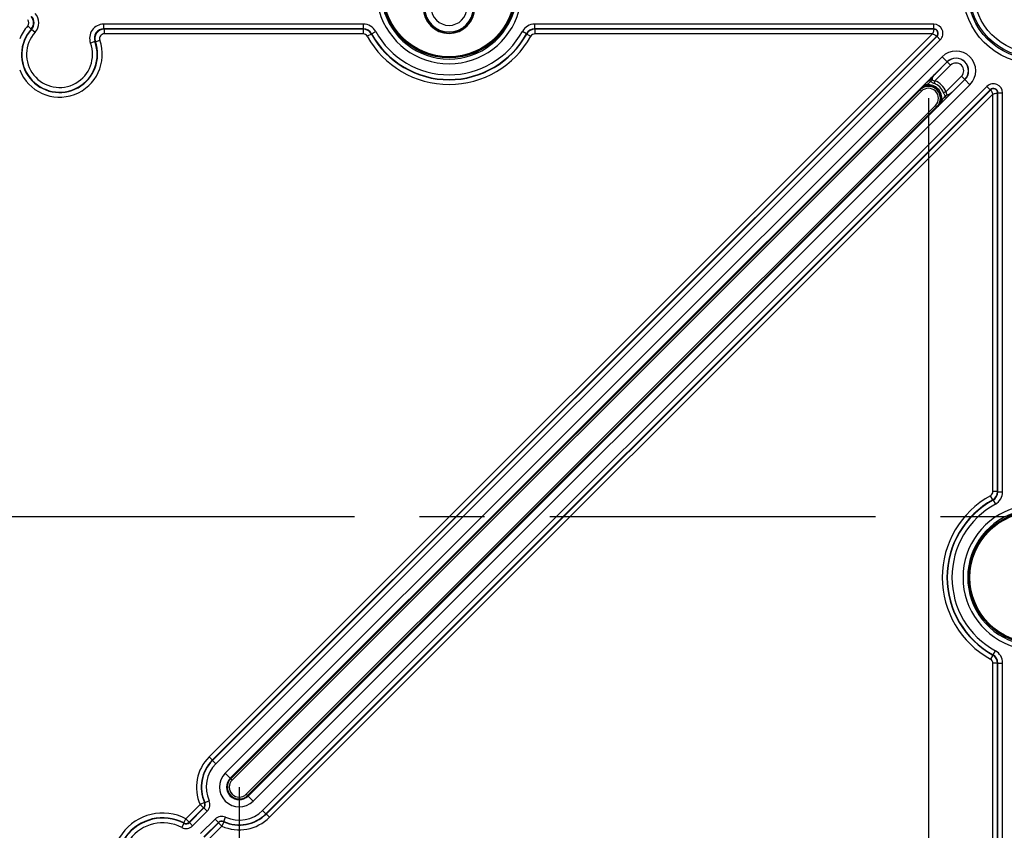
# Model space of a CAD drawing. Units: millimetres. Extents: x -3 to 844, y 0 to 594.
# Drawn here: x 403 to 456, y 184 to 227 of the extents above; entities that cross this region are included whole.
import ezdxf

# ---------------------------------------------------------------- set-up
doc = ezdxf.new("R2010")
doc.units = ezdxf.units.MM
doc.header["$LTSCALE"] = 46.255
doc.linetypes.add('CENTER', pattern=[0.6, 0.375, -0.075, 0.075, -0.075])
doc.layers.get('0').update_dxf_attribs({"linetype": 'CONTINUOUS'})
for name, color, linetype in [('2D-BEMASSUNG', 7, 'CONTINUOUS'), ('AUSFORMSCHRAEGEN', 7, 'CONTINUOUS'), ('FASEN', 7, 'CONTINUOUS'), ('RUNDUNGEN', 7, 'CONTINUOUS')]:
    doc.layers.add(name, color=color, linetype=linetype)
doc.styles.get("Standard").update_dxf_attribs({"font": 'txt', "width": 0.7})
doc.styles.add('TEXTSTYLE_9', font='gdt', dxfattribs={"width": 0.7})
doc.dimstyles.new('DIMSTYLE_1', dxfattribs={"dimtxt": 2.5, "dimasz": 3.5, "dimexe": 1.5, "dimexo": 0, "dimtad": 1, "dimdec": 1, "dimlfac": 2, "dimdsep": 46, "dimtxsty": 'STANDARD', "dimblk": '_FILLED', "dimblk1": '_FILLED', "dimblk2": '_FILLED', "dimcen": 0.09, "dimclrt": 5, "dimazin": 2, "dimtp": 0.5, "dimtm": 0.5, "dimtfac": 1, "dimtdec": 1, "dimtofl": 0, "dimtmove": 0, "dimatfit": 3, "dimldrblk": '_FILLED', "dimfxl": 1, "dimtolj": 1, "dimarcsym": 0})
doc.dimstyles.new('DIMSTYLE_5', dxfattribs={"dimtxt": 2.5, "dimasz": 3.5, "dimexe": 1.5, "dimexo": 0, "dimtad": 1, "dimdec": 1, "dimlfac": 2, "dimdsep": 46, "dimtxsty": 'STANDARD', "dimblk": '_FILLED', "dimblk1": '_FILLED', "dimblk2": '_FILLED', "dimcen": 0.09, "dimclrt": 5, "dimazin": 2, "dimtp": 0.2, "dimtm": 0.2, "dimtfac": 1, "dimtdec": 1, "dimtofl": 0, "dimtmove": 0, "dimatfit": 3, "dimldrblk": '_FILLED', "dimfxl": 1, "dimtolj": 1, "dimarcsym": 0})

# ---------------------------------------------------------------- blocks, each defined once
blk = doc.blocks.new('_FILLED')
at = {"color": 0, "linetype": 'BYBLOCK'}
blk.add_solid([(0, 0), (-1, 0.125), (-1, -0.125)], dxfattribs=at)
blk = doc.blocks.new('*D8')
at = {"layer": '2D-BEMASSUNG', "color": 2, "linetype": 'CONTINUOUS'}
for p, q in [((404.442, 288.612), (372.095, 288.612)), ((373.595, 288.612), (373.595, 228.779)), ((373.595, 168.946), (373.595, 228.779)), ((390.312, 168.946), (372.095, 168.946)), ((404.442, 168.946), (393.832, 168.946))]:
    blk.add_line(p, q, dxfattribs=at)
at = {"layer": '2D-BEMASSUNG', "color": 2, "linetype": 'CONTINUOUS', "xscale": 3.5, "yscale": 3.5, "zscale": 3.5}
for p, rotation in [((373.595, 288.612), 90), ((373.595, 168.946), 270)]:
    blk.add_blockref('_FILLED', p, dxfattribs=dict(at, rotation=rotation))
at = {"layer": '2D-BEMASSUNG', "color": 5, "linetype": 'CONTINUOUS', "insert": (370.47, 235.298), "char_height": 2.5, "width": 18.54911, "attachment_point": 2, "rotation": 90, "line_spacing_factor": 0.9, "style": 'TEXTSTYLE_9'}
blk.add_mtext('{\\fgdt;o}\\ftxt;239.3', dxfattribs=at)
blk = doc.blocks.new('*D12')
at = {"layer": '2D-BEMASSUNG', "color": 2, "linetype": 'CONTINUOUS'}
for p, q in [((415.065, 186.353), (415.065, 143.382)), ((499.918, 186.353), (499.918, 143.382)), ((415.065, 144.882), (457.492, 144.882)), ((499.918, 144.882), (457.492, 144.882))]:
    blk.add_line(p, q, dxfattribs=at)
at = {"layer": '2D-BEMASSUNG', "color": 2, "linetype": 'CONTINUOUS', "xscale": 3.5, "yscale": 3.5, "zscale": 3.5, "rotation": 180}
blk.add_blockref('_FILLED', (415.065, 144.882), dxfattribs=at)
at = {"layer": '2D-BEMASSUNG', "color": 2, "linetype": 'CONTINUOUS', "xscale": 3.5, "yscale": 3.5, "zscale": 3.5}
blk.add_blockref('_FILLED', (499.918, 144.882), dxfattribs=at)
at = {"layer": '2D-BEMASSUNG', "color": 5, "linetype": 'CONTINUOUS', "insert": (457.492, 148.007), "char_height": 2.5, "width": 24.10714, "attachment_point": 2, "line_spacing_factor": 0.9}
blk.add_mtext('max.169.7', dxfattribs=at)
blk = doc.blocks.new('*D13')
at = {"layer": '2D-BEMASSUNG', "color": 2, "linetype": 'CONTINUOUS'}
for p, q in [((451.782, 223.069), (451.782, 149.382)), ((463.202, 223.069), (463.202, 149.382)), ((451.782, 150.882), (445.782, 150.882)), ((445.782, 150.882), (457.492, 150.882)), ((483.182, 150.882), (457.492, 150.882)), ((463.202, 150.882), (483.182, 150.882))]:
    blk.add_line(p, q, dxfattribs=at)
at = {"layer": '2D-BEMASSUNG', "color": 2, "linetype": 'CONTINUOUS', "xscale": 3.5, "yscale": 3.5, "zscale": 3.5}
blk.add_blockref('_FILLED', (451.782, 150.882), dxfattribs=at)
at = {"layer": '2D-BEMASSUNG', "color": 2, "linetype": 'CONTINUOUS', "xscale": 3.5, "yscale": 3.5, "zscale": 3.5, "rotation": 180}
blk.add_blockref('_FILLED', (463.202, 150.882), dxfattribs=at)
at = {"layer": '2D-BEMASSUNG', "color": 5, "linetype": 'CONTINUOUS', "insert": (469.015, 154.007), "char_height": 2.5, "width": 21.25, "attachment_point": 1, "line_spacing_factor": 0.9}
blk.add_mtext('min.22.8', dxfattribs=at)

msp = doc.modelspace()

# ---------------------------------------------------------------- linework, layer by layer
at = {"color": 7, "linetype": 'CENTER'}
msp.add_line((388.85366, 200.77907), (403.85366, 200.77907), dxfattribs=at)
at = {"color": 9, "linetype": 'CENTER'}
msp.add_line((403.85366, 200.77907), (513.26191, 200.77907), dxfattribs=at)
at = {"color": 7, "linetype": 'CONTINUOUS'}
for centre in [(426.24168, 228.77907), (457.49168, 197.52907)]:
    msp.add_circle(centre, 3.55954, dxfattribs=at)
at = {"layer": 'AUSFORMSCHRAEGEN', "color": 7, "linetype": 'CONTINUOUS'}
for radius in [1.375, 1.35841]:
    msp.add_arc((426.24168, 227.90407), radius, 180, 360, dxfattribs=at)
at = {"layer": 'FASEN', "color": 7, "linetype": 'CONTINUOUS'}
for p, q in [((452.50657, 225.27889), (414.32281, 187.09512)), ((452.77405, 225.01141), (414.59029, 186.82764)), ((415.54025, 185.87768), (453.72402, 224.06144)), ((415.80773, 185.6102), (453.9915, 223.79396))]:
    msp.add_line(p, q, dxfattribs=at)
at = {"layer": 'FASEN', "color": 9, "linetype": 'CONTINUOUS'}
for p, q in [((452.77405, 225.01141), (452.50657, 225.27889)), ((453.72402, 224.06144), (453.9915, 223.79396)), ((414.59029, 186.82764), (414.32281, 187.09512)), ((415.54025, 185.87768), (415.80773, 185.6102))]:
    msp.add_line(p, q, dxfattribs=at)
at = {"layer": 'FASEN', "color": 7, "linetype": 'CONTINUOUS'}
for centre, radius in [((426.24168, 228.77907), 3.55), ((426.24168, 228.77907), 3.5), ((457.49168, 197.52907), 3.55), ((457.49168, 197.52907), 3.5)]:
    msp.add_circle(centre, radius, dxfattribs=at)
for centre, radius, start, end in [((426.24168, 227.90407), 1.3, 180, 360), ((426.24168, 227.90407), 0.95, 180, 360), ((453.24904, 224.53642), 1.05, 315, 135), ((453.24904, 224.53642), 0.67173, 315, 135), ((415.06527, 186.35266), 1.05, 135, 315), ((415.06527, 186.35266), 0.67173, 135, 315)]:
    msp.add_arc(centre, radius, start, end, dxfattribs=at)
at = {"layer": 'RUNDUNGEN', "color": 9, "linetype": 'CONTINUOUS'}
for p, q in [((403.98364, 226.75777), (403.79772, 226.92467)), ((404.00582, 226.75536), (403.98364, 226.75777)), ((404.00582, 226.75536), (404.19066, 226.58726)), ((407.84523, 226.77064), (407.84523, 227.02049)), ((421.67727, 227.02049), (407.84523, 227.02049)), ((421.67727, 226.77064), (407.84523, 226.77064)), ((407.871, 226.75257), (407.871, 226.50272)), ((421.66659, 226.75257), (407.871, 226.75257)), ((421.67727, 226.77064), (421.66659, 226.75257)), ((421.66659, 226.75257), (421.66659, 226.50272)), ((421.67727, 226.77064), (421.67727, 227.02049)), ((422.1152, 226.51159), (422.33417, 226.63191)), ((430.36815, 226.51159), (430.14919, 226.63191)), ((430.80609, 226.77064), (430.80609, 227.02049)), ((452.06648, 227.02049), (430.80609, 227.02049)), ((452.06648, 226.77064), (430.80609, 226.77064)), ((430.81677, 226.75257), (430.80609, 226.77064)), ((430.81677, 226.75257), (430.81677, 226.50272)), ((452.06648, 226.75257), (430.81677, 226.75257)), ((452.06648, 226.75257), (452.06648, 227.02049)), ((407.37633, 226.09824), (407.14188, 226.01188)), ((407.40035, 226.08498), (407.63568, 226.16893)), ((421.66659, 226.50272), (407.871, 226.50272)), ((413.45565, 187.96228), (451.9961, 226.50272)), ((413.63232, 187.78561), (452.22254, 226.37582)), ((413.6451, 187.77283), (452.23531, 226.36304)), ((413.82177, 187.59616), (452.41198, 226.18638)), ((422.10403, 226.49441), (421.88531, 226.37364)), ((422.1152, 226.51159), (422.10403, 226.49441)), ((430.37932, 226.49441), (430.36815, 226.51159)), ((430.37932, 226.49441), (430.59804, 226.37364)), ((451.9961, 226.50272), (430.81677, 226.50272)), ((452.22254, 226.37582), (452.41198, 226.18638)), ((452.1287, 223.99861), (452.95778, 224.82768)), ((452.77405, 225.01141), (452.95778, 224.82768)), ((451.56049, 223.78023), (451.74827, 223.97037)), ((451.74827, 223.97037), (451.75203, 223.97418)), ((452.1287, 223.99861), (452.07947, 223.86669)), ((453.54029, 224.24517), (452.71122, 223.41609)), ((453.54029, 224.24517), (453.72402, 224.06144)), ((414.68892, 186.72901), (451.40544, 223.44552)), ((454.89899, 223.69937), (416.30877, 185.10916)), ((455.07565, 223.5227), (416.48544, 184.93249)), ((455.08843, 223.50992), (416.49822, 184.91971)), ((451.31734, 223.53363), (451.40544, 223.44552)), ((455.08843, 223.50992), (454.89899, 223.69937)), ((455.21533, 223.28349), (416.67489, 184.74304)), ((452.64665, 222.99982), (452.49285, 222.84788)), ((452.71122, 223.41609), (452.5793, 223.36685)), ((452.68297, 223.03565), (452.64665, 222.99982)), ((452.68676, 223.03939), (452.68297, 223.03565)), ((455.21533, 202.10415), (455.21533, 223.28349)), ((455.46518, 223.35387), (455.7331, 223.35387)), ((455.46518, 202.10415), (455.46518, 223.35387)), ((455.48325, 202.09348), (455.48325, 223.35387)), ((455.7331, 202.09348), (455.7331, 223.35387)), ((452.15814, 222.69283), (415.44162, 185.97631)), ((452.15814, 222.69283), (452.24624, 222.60473)), ((455.46518, 202.10415), (455.21533, 202.10415)), ((455.48325, 202.09348), (455.46518, 202.10415)), ((455.48325, 202.09348), (455.7331, 202.09348)), ((455.20703, 201.66671), (455.08626, 201.88543)), ((455.2242, 201.65554), (455.20703, 201.66671)), ((455.2242, 201.65554), (455.34452, 201.43658)), ((455.2242, 193.40259), (455.34452, 193.62156)), ((455.20703, 193.39142), (455.08626, 193.1727)), ((455.20703, 193.39142), (455.2242, 193.40259)), ((455.46518, 192.95398), (455.21533, 192.95398)), ((455.21533, 176.77907), (455.21533, 192.95398)), ((455.46518, 192.95398), (455.48325, 192.96465)), ((455.46518, 176.77907), (455.46518, 192.95398)), ((455.48325, 192.96465), (455.7331, 192.96465)), ((455.48325, 176.77907), (455.48325, 192.96465)), ((455.7331, 176.77907), (455.7331, 192.96465)), ((413.45565, 187.96228), (413.82177, 187.59616)), ((414.59029, 186.82764), (414.68892, 186.72901)), ((415.44162, 185.97631), (415.54025, 185.87768)), ((412.22828, 184.6669), (412.98648, 185.4251)), ((412.40495, 184.49023), (413.16315, 185.24843)), ((412.40836, 184.46808), (413.18474, 185.24447)), ((413.21465, 185.5269), (412.98648, 185.4251)), ((413.16315, 185.24843), (412.98648, 185.4251)), ((413.18474, 185.24447), (413.36141, 185.0678)), ((413.23567, 185.5242), (413.46328, 185.62726)), ((412.11339, 184.44504), (412.22828, 184.6669)), ((412.40495, 184.49023), (412.22828, 184.6669)), ((412.58503, 184.29141), (413.36141, 185.0678)), ((413.78041, 184.6488), (413.00402, 183.87241)), ((413.95708, 184.47213), (413.78041, 184.6488)), ((414.23681, 184.52306), (414.33987, 184.75066)), ((416.30877, 185.10916), (416.67489, 184.74304)), ((412.1157, 184.42346), (411.9997, 184.20217)), ((412.40836, 184.46808), (412.58503, 184.29141)), ((413.95708, 184.47213), (413.18069, 183.69575)), ((413.96104, 184.45054), (413.20284, 183.69234)), ((414.13771, 184.27387), (413.37951, 183.51567)), ((413.96104, 184.45054), (414.13771, 184.27387)), ((414.23952, 184.50203), (414.13771, 184.27387))]:
    msp.add_line(p, q, dxfattribs=at)
at = {"layer": 'RUNDUNGEN', "color": 7, "linetype": 'CONTINUOUS'}
for p, q in [((452.13127, 224.35472), (452.78101, 225.00445)), ((451.75199, 223.97414), (451.78465, 224.00718)), ((451.78465, 224.00718), (451.82006, 224.04288)), ((453.71706, 224.0684), (453.06738, 223.41871)), ((414.61822, 186.79971), (451.33474, 223.51623)), ((452.22884, 222.62212), (415.51233, 185.9056))]:
    msp.add_line(p, q, dxfattribs=at)
at = {"layer": 'RUNDUNGEN', "color": 9, "linetype": 'CONTINUOUS'}
for radius in [3.87067, 3.62071, 3.54201, 3.29205]:
    msp.add_circle((457.49168, 228.77907), radius, dxfattribs=at)
for centre, radius, start, end in [((426.24168, 228.77907), 3.87067, 195.739887, 344.260113), ((426.24168, 228.77907), 3.62071, 193.793026, 346.206974), ((403.61186, 227.09157), 0.2498, 318.076601, 41.923399), ((403.61137, 227.09157), 0.5, 318.118671, 41.881329), ((403.63684, 227.09157), 0.49918, 317.661336, 42.338665), ((403.63633, 227.09157), 0.7494, 317.705403, 42.294597), ((405.49168, 225.40407), 2.27634, 138.086968, 158.704742), ((405.49168, 225.40407), 2.0265, 138.086968, 19.633582), ((405.49168, 225.40407), 2.00843, 137.715341, 20.220191), ((405.49168, 225.40407), 1.75858, 137.715341, 20.220191), ((407.84479, 226.27125), 0.74924, 89.966988, 200.253203), ((407.84421, 226.27165), 0.49898, 89.883754, 200.336439), ((407.87143, 226.25257), 0.5, 90.050022, 199.58356), ((404.32829, 221.72739), 6.14843, 54.816527, 55.109833), ((421.66639, 226.25254), 0.50003, 28.92847, 89.977351), ((421.67731, 226.27102), 0.74947, 28.785292, 90.003279), ((421.6775, 226.27135), 0.49929, 28.761319, 90.027253), ((426.24168, 228.77907), 4.45858, 208.788571, 331.211429), ((430.80605, 226.27102), 0.74947, 89.996732, 151.214698), ((430.80585, 226.27135), 0.49929, 89.972759, 151.238671), ((430.81696, 226.25254), 0.50003, 90.022649, 151.07153), ((452.06648, 226.53187), 0.48861, 315.000437, 89.999563), ((452.06648, 226.53188), 0.23876, 315, 90), ((452.06648, 226.53188), 0.22069, 315, 90), ((405.49168, 225.40407), 2.27634, 201.295258, 19.633582), ((405.0712, 221.89291), 4.79566, 60.942935, 61.270814), ((407.87086, 226.25297), 0.24975, 89.9682, 199.665332), ((421.66659, 226.25288), 0.24984, 28.904611, 90.001209), ((426.24168, 228.77907), 4.97634, 208.905821, 331.094179), ((426.24168, 228.77907), 4.7265, 208.905821, 331.094179), ((426.24168, 228.77907), 4.70843, 208.788571, 331.211429), ((430.81676, 226.25288), 0.24984, 89.998791, 151.095389), ((453.24904, 224.53642), 0.4119, 315, 135), ((445.54792, 231.36875), 9.75886, 310.132883, 310.68314), ((451.78179, 223.06918), 0.99206, 20.468286, 69.531714), ((451.78179, 223.06918), 0.53223, 315, 135), ((451.78179, 223.06918), 0.71602, 352.016964, 97.983036), ((451.78179, 223.06918), 0.85126, 20.468286, 69.531714), ((455.24449, 223.35387), 0.48861, 0.000437, 134.999563), ((455.24449, 223.35387), 0.23876, 0, 135.001968), ((455.24449, 223.35387), 0.22069, 0, 135), ((454.9655, 202.10415), 0.24984, 298.904611, 0.001209), ((454.96515, 202.10435), 0.50003, 298.92847, 359.977351), ((454.98396, 202.09324), 0.49929, 298.761319, 0.027253), ((454.98363, 202.09343), 0.74947, 298.785292, 0.003279), ((457.49168, 197.52907), 4.97634, 118.905821, 241.094179), ((457.49168, 197.52907), 4.7265, 118.905821, 241.094179), ((457.49168, 197.52907), 4.70843, 118.788571, 241.211429), ((457.49168, 197.52907), 4.45858, 118.788571, 241.211429), ((457.49168, 197.52907), 3.87067, 105.739887, 254.260113), ((457.49168, 197.52907), 3.62071, 103.793026, 256.206974), ((454.98363, 192.9647), 0.74947, 359.996732, 61.214698), ((454.9655, 192.95398), 0.24984, 359.998791, 61.095389), ((454.96515, 192.95378), 0.50003, 0.022649, 61.07153), ((454.98396, 192.96489), 0.49929, 359.972759, 61.238671), ((415.06527, 186.35266), 2.27634, 135, 204.046563), ((415.06527, 186.35266), 2.0265, 135, 204.046563), ((415.06527, 186.35266), 2.00843, 135, 204.361595), ((415.06527, 186.35266), 1.75858, 135, 204.361595), ((415.06527, 186.35266), 0.53223, 135, 315), ((412.98606, 185.42518), 0.2502, 315.056128, 23.990435), ((414.61517, 193.10052), 7.98522, 259.523124, 259.680641), ((413.00855, 185.42105), 0.24945, 314.936125, 24.425471), ((414.04215, 191.86707), 6.39394, 262.563933, 262.753931), ((413.00815, 185.42112), 0.49963, 314.994823, 24.366772), ((410.99168, 182.27907), 2.68904, 62.621371, 27.378629), ((410.99168, 182.27907), 2.43919, 62.621371, 27.378629), ((410.99168, 182.27907), 2.42112, 62.338009, 27.661991), ((414.13373, 184.29554), 0.49963, 65.63323, 135.005175), ((415.06527, 186.35266), 2.27634, 245.953437, 315), ((415.06527, 186.35266), 2.00843, 245.638405, 315), ((415.06527, 186.35266), 2.0265, 245.953437, 315), ((415.06527, 186.35266), 1.75858, 245.638405, 315), ((410.99168, 182.27907), 2.17128, 62.338009, 27.661991), ((412.2317, 184.64466), 0.49962, 242.331992, 315.006017), ((412.22821, 184.66734), 0.25021, 242.681957, 314.939414), ((404.60721, 183.63082), 7.55021, 6.026174, 6.19086), ((412.23177, 184.64424), 0.24944, 242.268311, 315.069697), ((403.44947, 183.10212), 9.06242, 8.669124, 8.810805), ((414.13366, 184.29594), 0.24945, 65.574531, 135.063874), ((421.81316, 185.90256), 7.98524, 190.319359, 190.476875), ((414.13779, 184.27344), 0.2502, 66.009565, 134.943872), ((420.57969, 185.32954), 6.39395, 187.246069, 187.436067)]:
    msp.add_arc(centre, radius, start, end, dxfattribs=at)
at = {"layer": 'RUNDUNGEN', "color": 7, "linetype": 'CONTINUOUS'}
for centre, radius, start, end in [((453.24904, 224.53642), 0.66189, 315, 135), ((547.42391, 128.94009), 134.85043, 134.9633501, 135.1505391), ((544.16582, 132.2321), 130.21831, 135.3289205, 135.4812994), ((451.78179, 223.06918), 0.65683, 315, 135), ((451.78179, 223.06918), 0.63223, 315, 135), ((431.54037, 244.46392), 30.10284, 314.625718, 314.788825), ((380.61932, 295.49839), 102.19541, 314.4978086, 314.6919713), ((415.06527, 186.35266), 0.63223, 135, 315)]:
    msp.add_arc(centre, radius, start, end, dxfattribs=at)
at = {"layer": 'RUNDUNGEN', "color": 9, "linetype": 'CONTINUOUS'}
for points, knots in [([(452.06648, 226.75257), (452.06683, 226.72579), (452.04851, 226.63997), (452.02321, 226.55632), (451.9961, 226.50272)], [0, 0, 0, 0, 0.30837198, 1, 1, 1, 1]), ([(451.9961, 226.50272), (452.05316, 226.48399), (452.13063, 226.44312), (452.2034, 226.39456), (452.22254, 226.37582)], [0, 0, 0, 0, 0.69157372, 1, 1, 1, 1]), ([(451.83968, 223.99313), (451.83071, 223.99455), (451.79898, 223.99731), (451.76466, 223.98641), (451.74827, 223.97037)], [0, 0, 0, 0, 0.28362021, 1, 1, 1, 1]), ([(451.90955, 223.9683), (451.9038, 223.97144), (451.88163, 223.98248), (451.85768, 223.99029), (451.83968, 223.99313)], [0, 0, 0, 0, 0.2643575, 1, 1, 1, 1]), ([(451.90948, 223.96835), (451.92023, 223.95721), (451.97073, 223.91373), (452.03181, 223.88448), (452.07947, 223.86669)], [0, 0, 0, 0, 0.23335233, 1, 1, 1, 1]), ([(451.90955, 223.96829), (451.91679, 223.98378), (451.93164, 224.01619), (451.94522, 224.06853), (451.95997, 224.12226), (451.99344, 224.19075), (452.05099, 224.26945), (452.10394, 224.32722), (452.13189, 224.35533)], [0, 0, 0, 0, 0.113251, 0.23523454, 0.35746807, 0.48148984, 0.73752082, 1, 1, 1, 1]), ([(452.13127, 224.35471), (452.10058, 224.32381), (452.05705, 224.2755), (452.00787, 224.20531), (451.97926, 224.15098), (451.96669, 224.10094), (451.97642, 224.06179), (452.00448, 224.02874), (452.05929, 224.00801), (452.10488, 224.00094), (452.1287, 223.99861)], [0, 0, 0, 0, 0.25468068, 0.37910452, 0.49978124, 0.61405065, 0.67005463, 0.72890434, 0.86001946, 1, 1, 1, 1]), ([(451.68235, 223.77826), (451.67036, 223.78398), (451.63288, 223.79935), (451.58091, 223.80007), (451.56049, 223.78023)], [0, 0, 0, 0, 0.31812094, 1, 1, 1, 1]), ([(451.68235, 223.77826), (451.69576, 223.7893), (451.74786, 223.83219), (451.7998, 223.87529), (451.83812, 223.9076)], [0, 0, 0, 0, 0.25731889, 1, 1, 1, 1]), ([(455.08843, 223.50992), (455.10762, 223.49124), (455.15534, 223.4176), (455.1966, 223.34056), (455.21533, 223.28349)], [0, 0, 0, 0, 0.30837199, 1, 1, 1, 1]), ([(452.68096, 223.19687), (452.66546, 223.17883), (452.60136, 223.10374), (452.53851, 223.02759), (452.49087, 222.96974)], [0, 0, 0, 0, 0.24090633, 1, 1, 1, 1]), ([(452.49087, 222.96974), (452.49659, 222.95775), (452.51196, 222.92027), (452.51268, 222.8683), (452.49285, 222.84788)], [0, 0, 0, 0, 0.31812127, 1, 1, 1, 1]), ([(452.5793, 223.36685), (452.58541, 223.3505), (452.61071, 223.28945), (452.64589, 223.23082), (452.68096, 223.19687)], [0, 0, 0, 0, 0.26339091, 1, 1, 1, 1]), ([(452.68096, 223.19687), (452.6841, 223.19112), (452.69513, 223.16895), (452.70291, 223.14502), (452.70576, 223.12703)], [0, 0, 0, 0, 0.26435377, 1, 1, 1, 1]), ([(453.06758, 223.41891), (453.0395, 223.39101), (452.98162, 223.33875), (452.86027, 223.24599), (452.74672, 223.22729), (452.68099, 223.19684)], [0, 0, 0, 0, 0.26279079, 0.51910556, 1, 1, 1, 1]), ([(452.70576, 223.12703), (452.70717, 223.11806), (452.70992, 223.08634), (452.69901, 223.05204), (452.68297, 223.03565)], [0, 0, 0, 0, 0.2835919, 1, 1, 1, 1]), ([(452.71122, 223.41609), (452.71355, 223.39228), (452.72064, 223.34672), (452.7413, 223.29191), (452.77434, 223.26384), (452.81351, 223.2541), (452.86358, 223.26663), (452.91792, 223.29525), (452.98811, 223.34443), (453.03642, 223.38798), (453.06733, 223.41866)], [0, 0, 0, 0, 0.13990376, 0.2709655, 0.32982961, 0.38585175, 0.5001932, 0.62089244, 0.74532096, 1, 1, 1, 1]), ([(455.21533, 223.28349), (455.26893, 223.31059), (455.35261, 223.33647), (455.4384, 223.35359), (455.46518, 223.35387)], [0, 0, 0, 0, 0.69157371, 1, 1, 1, 1])]:
    msp.add_open_spline(points, degree=3, knots=knots, dxfattribs=at)
for points in [[(451.31733, 223.53361), (451.4206, 223.63749), (451.5496, 223.71635), (451.68235, 223.77826)], [(452.49087, 222.96974), (452.42896, 222.83699), (452.3501, 222.70798), (452.24622, 222.60471)]]:
    msp.add_open_spline(points, degree=3, dxfattribs=at)
at = {"layer": 'RUNDUNGEN', "color": 7, "linetype": 'CONTINUOUS'}
msp.add_open_spline([(453.06738, 223.41871), (453.04047, 223.39182), (452.93395, 223.28543), (452.82753, 223.17895), (452.74769, 223.0997)], degree=3, knots=[0, 0, 0, 0, 0.25271335, 1, 1, 1, 1], dxfattribs=at)

# ---------------------------------------------------------------- dimensions: what is measured, and where the dimension line sits
at = {"layer": '2D-BEMASSUNG', "color": 2, "linetype": 'CONTINUOUS'}
dim = msp.add_linear_dim(base=(373.59504, 168.94588), p1=(404.44168, 288.61225), p2=(404.44168, 168.94588), angle=270, text='{\\fgdt;o}<>', dimstyle='DIMSTYLE_1', dxfattribs=at)
dim.commit()
dim.dimension.update_dxf_attribs({"geometry": '*D8', "text_midpoint": (373.59504, 235.29837), "dimtype": 160})
for base, p1, p2, text, dimstyle, picture, middle in [((463.20156, 150.88243), (451.78179, 223.06918), (463.20156, 223.06918), 'min.<>', 'DIMSTYLE_5', '*D13', (476.09866, 150.88243)), ((499.91808, 144.88243), (415.06527, 186.35266), (499.91808, 186.35266), 'max.<>', 'DIMSTYLE_1', '*D12', (457.49168, 144.88243))]:
    dim = msp.add_linear_dim(base=base, p1=p1, p2=p2, text=text, dimstyle=dimstyle, dxfattribs=at)
    dim.commit()
    dim.dimension.update_dxf_attribs({"geometry": picture, "text_midpoint": middle, "dimtype": 160})

doc.saveas('drawing.dxf')
